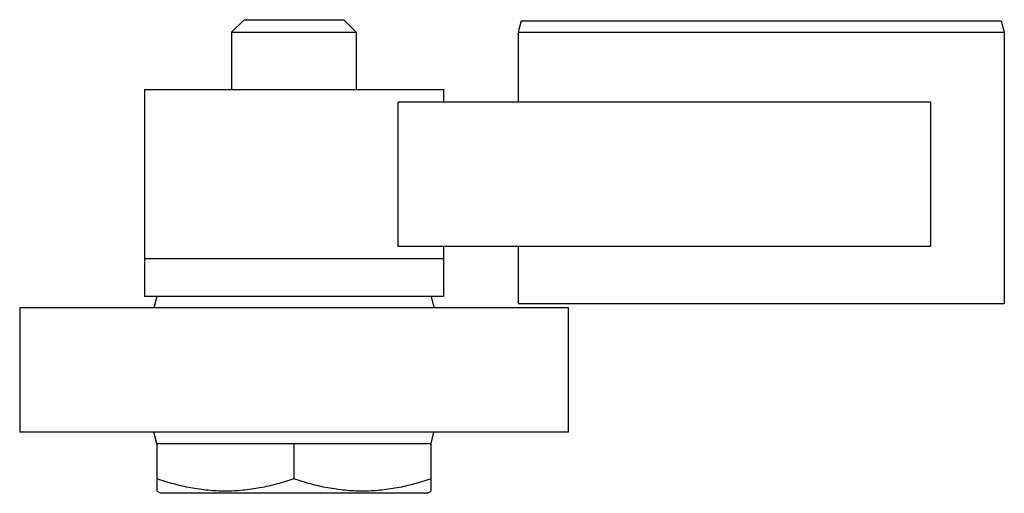
# Model space of a CAD drawing. Units: millimetres. Extents: x 5.6 to 45.1, y 25.8 to 44.8.
import ezdxf

# ---------------------------------------------------------------- set-up
doc = ezdxf.new("R2010")
doc.units = ezdxf.units.MM
doc.header["$LTSCALE"] = 4.598837
doc.layers.get('0').update_dxf_attribs({"linetype": 'CONTINUOUS'})

msp = doc.modelspace()

# ---------------------------------------------------------------- linework, layer by layer
at = {"color": 7}
for p, q in [((14.617, 44.775), (14.117, 44.275)), ((14.617, 44.775), (18.617, 44.775)), ((18.617, 44.775), (19.117, 44.275)), ((25.737, 44.725), (25.616, 44.275)), ((25.737, 44.725), (44.995, 44.725)), ((44.996, 44.725), (45.116, 44.275)), ((14.117, 44.275), (14.117, 41.975)), ((14.117, 44.275), (19.117, 44.275)), ((19.117, 44.275), (19.117, 41.975)), ((25.616, 44.275), (25.616, 41.475)), ((25.616, 44.275), (45.116, 44.275)), ((45.116, 44.275), (45.116, 33.375)), ((10.617, 41.975), (10.617, 33.675)), ((10.617, 41.975), (22.617, 41.975)), ((22.617, 41.975), (22.617, 41.475)), ((20.795, 35.675), (20.795, 41.475)), ((20.795, 41.475), (42.156, 41.475)), ((42.156, 41.475), (42.156, 35.675)), ((42.156, 35.675), (20.795, 35.675)), ((22.617, 35.675), (22.617, 33.675)), ((25.616, 35.675), (25.616, 33.375)), ((22.617, 35.175), (10.617, 35.175)), ((22.617, 33.675), (10.617, 33.675)), ((11.117, 33.675), (11.001, 33.225)), ((22.117, 33.675), (22.232, 33.225)), ((5.617, 33.225), (5.617, 28.225)), ((5.617, 33.225), (27.617, 33.225)), ((45.116, 33.375), (25.616, 33.375)), ((27.617, 33.225), (27.617, 28.225)), ((27.617, 28.225), (5.617, 28.225)), ((11.117, 27.775), (11.001, 28.225)), ((22.117, 27.775), (22.232, 28.225)), ((11.117, 27.775), (11.117, 25.861)), ((11.117, 27.775), (22.117, 27.775)), ((16.617, 27.775), (16.617, 26.353)), ((22.117, 25.861), (22.117, 27.775)), ((11.266, 25.775), (11.117, 25.861)), ((21.968, 25.775), (11.266, 25.775)), ((21.968, 25.775), (22.117, 25.861))]:
    msp.add_line(p, q, dxfattribs=at)
for points in [[(16.617, 26.353), (16.394, 26.278), (15.944, 26.142), (15.259, 25.984), (14.566, 25.884), (13.867, 25.85), (13.168, 25.884), (12.474, 25.984), (11.789, 26.142), (11.34, 26.278), (11.117, 26.353)], [(22.117, 26.353), (21.894, 26.278), (21.444, 26.142), (20.759, 25.984), (20.066, 25.884), (19.367, 25.85), (18.668, 25.884), (17.974, 25.984), (17.289, 26.142), (16.84, 26.278), (16.617, 26.353)]]:
    msp.add_open_spline(points, degree=3, knots=[0, 0, 0, 0, 0.125705, 0.250871, 0.375572, 0.5, 0.624428, 0.749129, 0.874295, 1, 1, 1, 1], dxfattribs=at)

doc.saveas('drawing.dxf')
